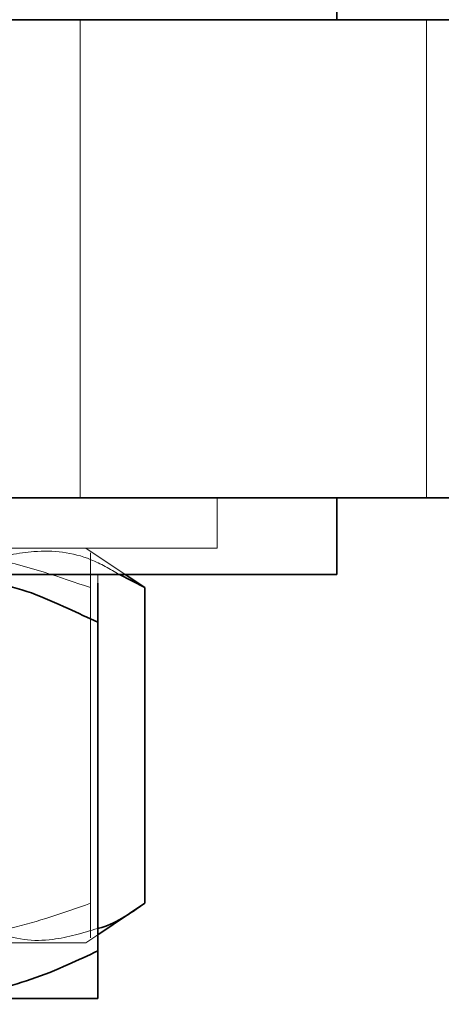
# Model space of a CAD drawing. Units: inches. Extents: x 0.2 to 30.8, y 0.2 to 10.8.
# Drawn here: x 1.8 to 1.8, y 6.7 to 6.8 of the extents above; entities that cross this region are included whole.
import ezdxf

# ---------------------------------------------------------------- set-up
doc = ezdxf.new("R2010")
doc.units = ezdxf.units.IN
doc.header["$MEASUREMENT"] = 0
doc.linetypes.add('HIDDEN', pattern=[0.075, 0.05, -0.025])
doc.layers.add('LAYER_1', color=7, linetype='Continuous', lineweight=35)
doc.styles.add('SLDTEXTSTYLE0', font='TXT', dxfattribs={"width": 0.605})
doc.dimstyles.new('SLDDIMSTYLE0', dxfattribs={"dimtxt": 0.101115, "dimasz": 0.188, "dimexe": 0, "dimexo": 0.0625, "dimgap": 0.025279, "dimtad": 0, "dimtih": 1, "dimtoh": 1, "dimdec": 1, "dimlfac": 20, "dimrnd": 1e-09, "dimzin": 4, "dimdsep": 46, "dimtxsty": 'SLDTEXTSTYLE0', "dimsah": 1, "dimcen": 0.09, "dimadec": 0, "dimazin": 1, "dimtfac": 1, "dimtdec": 1, "dimtmove": 0, "dimatfit": 0, "dimfxl": 0, "dimfrac": 2, "dimtolj": 1, "dimtzin": 12, "dimarcsym": 0})

# ---------------------------------------------------------------- blocks, each defined once
blk = doc.blocks.new('_D_1')
at = {"layer": 'LAYER_1', "color": 7}
for p, q in [((0.85573, 7.22259), (0.85573, 7.53459)), ((2.08664, 7.22259), (0.79373, 7.22259)), ((0.73999, 7.09505), (0.70526, 7.09505)), ((0.70526, 7.09505), (0.70526, 6.93977)), ((0.97147, 7.09505), (1.00619, 7.09505)), ((1.00619, 7.09505), (1.00619, 6.93977)), ((0.70526, 6.93977), (0.73999, 6.93977)), ((1.00619, 6.93977), (0.97147, 6.93977)), ((1.35119, 6.62259), (0.79373, 6.62259)), ((0.85573, 6.62259), (0.85573, 6.31059))]:
    blk.add_line(p, q, dxfattribs=at)
for points in [[(0.85573, 7.22259), (0.88673, 7.41059), (0.82473, 7.41059)], [(0.85573, 6.62259), (0.82473, 6.43459), (0.88673, 6.43459)]]:
    blk.add_solid(points, dxfattribs=at)
at = {"layer": 'LAYER_1', "color": 7, "char_height": 0.104167, "attachment_point": 1, "style": 'SLDTEXTSTYLE0'}
for s, insert in [('305', (0.73999, 7.07404)), ('12.0', (0.7207, 6.91201))]:
    blk.add_mtext(s, dxfattribs=dict(at, insert=insert))

msp = doc.modelspace()

# ---------------------------------------------------------------- linework, layer by layer
at = {"color": 7, "linetype": 'Continuous', "lineweight": 35}
for p, q in [((1.83869, 6.82259), (1.83869, 6.83059)), ((1.71994, 6.82259), (2.58244, 6.82259)), ((1.71994, 6.77259), (2.58244, 6.77259)), ((1.83869, 6.76459), (1.83869, 6.77259)), ((1.71369, 6.76459), (1.82078, 6.76459)), ((1.8186, 6.76321), (1.81595, 6.76459)), ((1.8186, 6.76321), (1.81655, 6.76459)), ((1.82078, 6.76459), (1.83869, 6.76459)), ((1.8186, 6.76321), (1.8186, 6.73021)), ((1.81369, 6.75959), (1.81369, 6.72524)), ((1.81369, 6.72693), (1.8186, 6.73021)), ((1.81369, 6.72024), (1.79494, 6.72024))]:
    msp.add_line(p, q, dxfattribs=at)
at = {"color": 9, "linetype": 'HIDDEN', "lineweight": 18}
for p, q in [((1.81186, 6.77259), (1.81186, 6.82259)), ((1.84807, 6.77259), (1.84807, 6.82259)), ((1.82619, 6.76734), (1.82619, 6.77259)), ((1.72619, 6.76734), (1.82619, 6.76734)), ((1.81655, 6.76459), (1.81244, 6.76734)), ((1.81292, 6.76321), (1.81292, 6.73021)), ((1.81244, 6.72609), (1.77619, 6.72609)), ((1.81244, 6.72609), (1.81369, 6.72693))]:
    msp.add_line(p, q, dxfattribs=at)
for points, knots in [([(1.81292, 6.76321), (1.8097, 6.76432), (1.80317, 6.76658), (1.79349, 6.76735), (1.78438, 6.76609), (1.77894, 6.76418), (1.77619, 6.76321)], [0, 0, 0, 0, 0.268566, 0.545205, 0.769986, 1, 1, 1, 1]), ([(1.81595, 6.76459), (1.81497, 6.76516), (1.81206, 6.76683), (1.80738, 6.76728), (1.80299, 6.76638), (1.80068, 6.76503), (1.79993, 6.76459)], [0, 0, 0, 0, 0.188759, 0.556597, 0.855482, 1, 1, 1, 1]), ([(1.81292, 6.76676), (1.81292, 6.76682), (1.81292, 6.76701), (1.81292, 6.76544), (1.81292, 6.76377), (1.81292, 6.76321)], [0, 0, 0, 0, 0.220286, 0.738332, 1, 1, 1, 1]), ([(1.81369, 6.76459), (1.81369, 6.76459), (1.81369, 6.76456), (1.81369, 6.76408), (1.81369, 6.76368)], [0, 0, 0, 0, 0.174148, 1, 1, 1, 1]), ([(1.77619, 6.73021), (1.77941, 6.7291), (1.78594, 6.72685), (1.79562, 6.72608), (1.80473, 6.72734), (1.81017, 6.72925), (1.81292, 6.73021)], [0, 0, 0, 0, 0.268566, 0.545205, 0.769986, 1, 1, 1, 1]), ([(1.81292, 6.73021), (1.81292, 6.72965), (1.81292, 6.72802), (1.81292, 6.72644), (1.81292, 6.72663), (1.81292, 6.72669)], [0, 0, 0, 0, 0.261659, 0.762025, 1, 1, 1, 1]), ([(1.80232, 6.72766), (1.80255, 6.72754), (1.80471, 6.72638), (1.80859, 6.72605), (1.81213, 6.72711), (1.81369, 6.72758)], [0, 0, 0, 0, 0.063118, 0.585288, 1, 1, 1, 1])]:
    msp.add_open_spline(points, degree=3, knots=knots, dxfattribs=at)
at = {"color": 7, "linetype": 'Continuous', "lineweight": 35}
for points, knots in [([(1.8023, 6.76372), (1.80245, 6.7637), (1.80532, 6.76338), (1.80912, 6.76173), (1.81266, 6.76007), (1.81369, 6.75959)], [0, 0, 0, 0, 0.039415, 0.720525, 1, 1, 1, 1]), ([(1.81369, 6.76368), (1.81369, 6.76364), (1.81369, 6.76326), (1.81369, 6.76169), (1.81369, 6.76011), (1.81369, 6.75959)], [0, 0, 0, 0, 0.086151, 0.699899, 1, 1, 1, 1]), ([(1.81369, 6.72758), (1.81373, 6.72759), (1.81541, 6.72799), (1.81702, 6.72911), (1.8186, 6.73021)], [0, 0, 0, 0, 0.021577, 1, 1, 1, 1]), ([(1.79494, 6.72024), (1.79757, 6.72043), (1.80291, 6.72082), (1.80913, 6.72306), (1.81266, 6.72475), (1.81369, 6.72524)], [0, 0, 0, 0, 0.40629, 0.827265, 1, 1, 1, 1]), ([(1.81369, 6.72024), (1.81369, 6.72024), (1.81369, 6.72028), (1.81369, 6.7211), (1.81369, 6.7231), (1.81369, 6.72471), (1.81369, 6.72524)], [0, 0, 0, 0, 0.066532, 0.435283, 0.814551, 1, 1, 1, 1])]:
    msp.add_open_spline(points, degree=3, knots=knots, dxfattribs=at)

# ---------------------------------------------------------------- dimensions: what is measured, and where the dimension line sits
at = {"layer": 'LAYER_1', "color": 7}
dim = msp.add_linear_dim(base=(0.85573, 7.22259), p1=(1.40119, 6.62259), p2=(2.13664, 7.22259), angle=90, dimstyle='SLDDIMSTYLE0', dxfattribs=at)
dim.commit()
dim.dimension.update_dxf_attribs({"geometry": '_D_1', "text_midpoint": (0.85573, 6.94797), "dimtype": 160})

doc.saveas('drawing.dxf')
